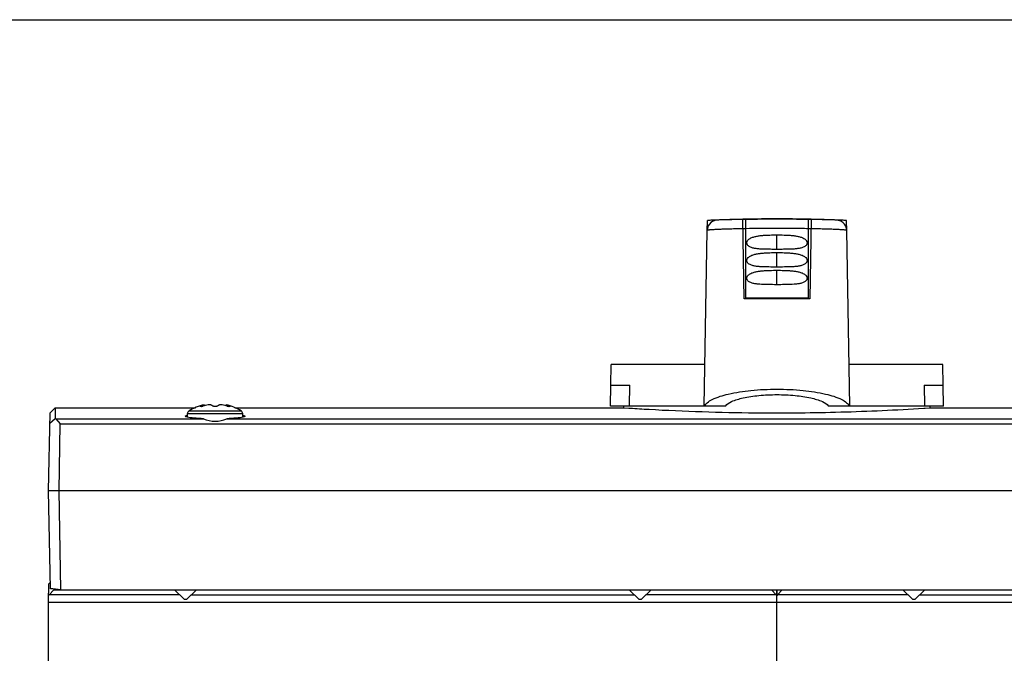
# Model space of a CAD drawing. Units: millimetres. Extents: x 0 to 559, y 0 to 432.
# Drawn here: x 121 to 216, y 371 to 432 of the extents above; entities that cross this region are included whole.
import ezdxf

# ---------------------------------------------------------------- set-up
doc = ezdxf.new("R2010")
doc.units = ezdxf.units.MM
doc.header["$LTSCALE"] = 30.734
doc.layers.get('0').update_dxf_attribs({"linetype": 'CONTINUOUS'})
for name, color, linetype in [('ALL_FEATURES', 7, 'CONTINUOUS'), ('COPY_GEOM', 7, 'CONTINUOUS'), ('EDGE_FEAT', 7, 'CONTINUOUS'), ('HIDE', 7, 'CONTINUOUS')]:
    doc.layers.add(name, color=color, linetype=linetype)

msp = doc.modelspace()

# ---------------------------------------------------------------- linework, layer by layer
at = {"color": 7, "linetype": 'Continuous'}
for p, q in [((0, 431.8), (558.8, 431.8)), ((179.267, 394.484), (179.27, 394.642)), ((208.727, 394.484), (208.723, 394.642)), ((124.628, 394.492), (138.099, 394.492)), ((141.895, 394.492), (179.267, 394.492)), ((179.267, 394.484), (179.798, 394.45)), ((179.766, 394.452), (179.889, 394.444)), ((196.083, 394.001), (196.205, 394.003)), ((208.105, 394.444), (208.228, 394.452)), ((208.195, 394.45), (208.727, 394.484)), ((208.727, 394.492), (263.366, 394.492)), ((123.997, 375.792), (263.997, 375.792))]:
    msp.add_line(p, q, dxfattribs=at)
for centre, radius, start, end in [((137.706, 391.935), 1.865, 100.99328, 101.81911), ((142.288, 391.935), 1.865, 78.18078, 79.00644), ((193.988, 612.537), 218.546, 269.45556, 269.84973), ((193.997, 615.163), 221.172, 269.84918, 270.02309), ((193.997, 615.093), 221.102, 270.02302, 270.15083), ((194.004, 612.827), 218.836, 270.15053, 270.54418)]:
    msp.add_arc(centre, radius, start, end, dxfattribs=at)
msp.add_ellipse((139.997, 396.347), major_axis=(0, 3.161), ratio=0.92218, start_param=-3.535981, end_param=-2.747204, dxfattribs=at)
for points, knots in [([(137.128, 393.672), (137.128, 393.695), (137.212, 393.737), (137.274, 393.75), (137.324, 393.76)], [0, 0, 0, 0, 0.30385, 1, 1, 1, 1]), ([(142.67, 393.76), (142.72, 393.75), (142.781, 393.737), (142.866, 393.695), (142.866, 393.672)], [0, 0, 0, 0, 0.696149, 1, 1, 1, 1]), ([(179.889, 394.444), (180.492, 394.405), (184.495, 394.165), (188.505, 394.034), (191.911, 394.001)], [0, 0, 0, 0, 0.150721, 1, 1, 1, 1]), ([(196.205, 394.003), (197.513, 394.016), (201.482, 394.091), (205.449, 394.274), (208.105, 394.444)], [0, 0, 0, 0, 0.329511, 1, 1, 1, 1]), ([(137.34, 393.576), (137.287, 393.589), (137.217, 393.606), (137.146, 393.641), (137.128, 393.663), (137.128, 393.672)], [0, 0, 0, 0, 0.689043, 0.884658, 1, 1, 1, 1]), ([(138.877, 393.429), (138.569, 393.441), (138.142, 393.466), (137.631, 393.524), (137.426, 393.557), (137.34, 393.576)], [0, 0, 0, 0, 0.598876, 0.828522, 1, 1, 1, 1]), ([(142.653, 393.576), (142.567, 393.557), (142.363, 393.524), (141.851, 393.466), (141.425, 393.441), (141.117, 393.429)], [0, 0, 0, 0, 0.171473, 0.401117, 1, 1, 1, 1]), ([(142.866, 393.672), (142.866, 393.663), (142.848, 393.641), (142.777, 393.606), (142.707, 393.589), (142.653, 393.576)], [0, 0, 0, 0, 0.115347, 0.310963, 1, 1, 1, 1])]:
    msp.add_open_spline(points, degree=3, knots=knots, dxfattribs=at)
at = {"layer": 'ALL_FEATURES', "color": 7, "linetype": 'Continuous'}
for p, q in [((190.713, 412.596), (190.713, 412.606)), ((190.997, 412.6), (190.997, 412.612)), ((196.997, 412.6), (196.997, 412.612)), ((197.28, 412.606), (197.28, 412.596)), ((187.292, 411.541), (187.308, 412.483)), ((187.316, 411.745), (187.292, 411.541)), ((187.392, 411.961), (187.316, 411.745)), ((187.508, 412.145), (187.392, 411.961)), ((187.651, 412.292), (187.508, 412.145)), ((187.811, 412.401), (187.651, 412.292)), ((187.969, 412.471), (187.811, 412.401)), ((188.694, 412.543), (188.557, 412.539)), ((188.703, 412.543), (188.694, 412.543)), ((188.919, 412.549), (188.703, 412.543)), ((188.72, 412.549), (188.71, 412.549)), ((188.72, 412.543), (188.71, 412.543)), ((189.644, 412.566), (189.478, 412.562)), ((190.709, 412.585), (190.62, 412.584)), ((190.983, 412.589), (190.709, 412.585)), ((190.847, 404.958), (190.714, 412.585)), ((190.997, 405.011), (190.997, 412.589)), ((196.997, 412.589), (196.997, 405.011)), ((197.285, 412.585), (197.011, 412.589)), ((197.28, 412.585), (197.147, 404.958)), ((197.375, 412.584), (197.285, 412.585)), ((198.518, 412.562), (198.35, 412.566)), ((199.291, 412.543), (199.074, 412.549)), ((199.274, 412.549), (199.274, 412.549)), ((199.438, 412.539), (199.291, 412.543)), ((199.918, 412.501), (199.837, 412.516)), ((200.047, 412.463), (199.918, 412.501)), ((200.205, 412.389), (200.047, 412.463)), ((200.361, 412.276), (200.205, 412.389)), ((200.5, 412.126), (200.361, 412.276)), ((200.611, 411.941), (200.5, 412.126)), ((200.681, 411.728), (200.611, 411.941)), ((200.702, 411.541), (200.681, 411.728)), ((200.702, 411.541), (200.685, 412.483)), ((186.997, 394.642), (187.292, 411.541)), ((193.997, 409.712), (193.997, 411.112)), ((200.997, 394.642), (200.702, 411.541)), ((193.997, 408.013), (193.997, 409.411)), ((193.997, 406.317), (193.997, 407.707)), ((197.147, 404.958), (190.847, 404.958)), ((196.997, 405.011), (190.997, 405.011)), ((178.032, 396.642), (178.067, 398.642)), ((187.067, 398.642), (178.067, 398.642)), ((178.067, 398.642), (178.067, 398.642)), ((209.927, 398.642), (200.927, 398.642)), ((209.962, 396.642), (209.927, 398.642)), ((209.927, 398.642), (209.927, 398.642)), ((178.032, 396.642), (179.85, 396.642)), ((179.811, 394.642), (179.85, 396.642)), ((208.143, 396.642), (209.962, 396.642)), ((208.143, 396.642), (208.183, 394.642)), ((179.811, 394.642), (177.997, 394.642)), ((186.997, 394.642), (179.811, 394.642)), ((189.058, 394.642), (187.04, 394.642)), ((200.954, 394.642), (198.935, 394.642)), ((208.183, 394.642), (200.997, 394.642)), ((209.997, 394.642), (208.183, 394.642))]:
    msp.add_line(p, q, dxfattribs=at)
at = {"layer": 'ALL_FEATURES', "color": 6, "linetype": 'Continuous'}
for p, q in [((189.53, 412.572), (189.322, 412.567)), ((189.657, 412.575), (189.53, 412.572)), ((190.806, 412.597), (190.708, 412.596)), ((190.983, 411.701), (190.714, 411.697)), ((190.988, 412.6), (190.806, 412.597)), ((197.188, 412.597), (197.006, 412.6)), ((197.28, 411.697), (197.01, 411.701)), ((197.286, 412.596), (197.188, 412.597)), ((198.464, 412.572), (198.337, 412.575)), ((198.672, 412.567), (198.464, 412.572)), ((199.274, 412.549), (199.274, 412.549)), ((177.997, 394.642), (178.032, 396.642)), ((209.997, 394.642), (209.962, 396.642))]:
    msp.add_line(p, q, dxfattribs=at)
at = {"layer": 'ALL_FEATURES', "color": 7, "linetype": 'Continuous'}
for points in [[(188.225, 412.524), (188.176, 412.519), (188.098, 412.506), (187.969, 412.471)], [(188.313, 412.531), (188.311, 412.531), (188.268, 412.528), (188.225, 412.524)], [(199.837, 412.516), (199.787, 412.522), (199.748, 412.526), (199.71, 412.529), (199.679, 412.531)]]:
    msp.add_lwpolyline(points, dxfattribs=at)
for centre, radius, start, end in [((193.997, 262.642), 150, 91.2543, 92.01616), ((193.997, 194.038), 218.572, 89.20988, 90.79008), ((193.997, 262.642), 150, 88.85401, 91.14599), ((193.997, 262.642), 150, 87.98384, 88.7457), ((190.231, 350.748), 61.814, 91.80391, 92.32029), ((191.363, 315.618), 96.961, 91.65814, 91.81858), ((190.845, 351.231), 61.354, 91.64953, 91.98548), ((192.781, 263.416), 149.183, 91.26882, 91.48346), ((191.635, 324.077), 88.521, 91.49786, 91.65448), ((192.255, 300.359), 112.246, 91.32657, 91.49786), ((193.528, 228.104), 184.503, 90.90311, 91.20632), ((193.245, 255.89), 156.726, 90.92553, 91.312), ((194.916, 264.481), 148.134, 88.67671, 89.08567), ((194.545, 232.452), 180.154, 88.7899, 89.10016), ((195.739, 300.376), 112.23, 88.50197, 88.67334), ((195.322, 267.996), 144.601, 88.51316, 88.73373), ((196.359, 324.099), 88.498, 88.34535, 88.50198), ((197.349, 357.56), 55.023, 87.99521, 88.36958), ((196.631, 315.63), 96.949, 88.18204, 88.34097), ((198.091, 359.879), 52.677, 87.63481, 88.24185)]:
    msp.add_arc(centre, radius, start, end, dxfattribs=at)
at = {"layer": 'ALL_FEATURES', "color": 6, "linetype": 'Continuous'}
for centre, radius, start, end in [((193.997, 262.642), 150, 91.14599, 91.2543), ((193.997, 262.642), 150, 88.7457, 88.85401), ((193.997, 262.642), 150, 92.01616, 92.39491), ((190.843, 351.312), 61.274, 91.65016, 91.98579), ((191.634, 324.109), 88.488, 91.49742, 91.65499), ((193.242, 256.051), 156.566, 90.9275, 91.31217), ((194.919, 264.59), 148.024, 88.67666, 89.08359), ((196.36, 324.133), 88.465, 88.34484, 88.50241), ((197.349, 357.556), 55.027, 87.99518, 88.36866), ((193.997, 262.642), 150, 87.60509, 87.98384)]:
    msp.add_arc(centre, radius, start, end, dxfattribs=at)
for points, knots in [([(197.006, 412.6), (196.524, 412.607), (194.518, 412.629), (192.512, 412.623), (190.988, 412.6)], [0, 0, 0, 0, 0.240225, 1, 1, 1, 1]), ([(188.332, 412.532), (188.312, 412.531), (188.295, 412.523), (188.253, 412.53), (188.253, 412.523)], [0, 0, 0, 0, 0.746064, 1, 1, 1, 1]), ([(197.01, 411.701), (196.522, 411.71), (194.513, 411.734), (192.504, 411.727), (190.983, 411.701)], [0, 0, 0, 0, 0.243048, 1, 1, 1, 1])]:
    msp.add_open_spline(points, degree=3, knots=knots, dxfattribs=at)
at = {"layer": 'ALL_FEATURES', "color": 7, "linetype": 'Continuous'}
for points, knots in [([(196.997, 412.6), (195.997, 412.615), (193.997, 412.628), (191.997, 412.615), (190.997, 412.6)], [0, 0, 0, 0, 0.499998, 1, 1, 1, 1]), ([(190.729, 411.697), (190.48, 411.692), (190.006, 411.682), (189.335, 411.664), (188.745, 411.644), (188.248, 411.624), (187.853, 411.603), (187.588, 411.586), (187.435, 411.571), (187.358, 411.562), (187.32, 411.553), (187.292, 411.547), (187.292, 411.541)], [0, 0, 0, 0, 0.216694, 0.412942, 0.585155, 0.730418, 0.846171, 0.93043, 0.960296, 0.981818, 0.994961, 1, 1, 1, 1]), ([(187.729, 412.511), (187.668, 412.508), (187.567, 412.501), (187.424, 412.502), (187.364, 412.483), (187.308, 412.492), (187.308, 412.483)], [0, 0, 0, 0, 0.434091, 0.746788, 0.935659, 1, 1, 1, 1]), ([(196.997, 411.702), (195.997, 411.719), (193.997, 411.734), (191.997, 411.719), (190.997, 411.702)], [0, 0, 0, 0, 0.499998, 1, 1, 1, 1]), ([(200.702, 411.541), (200.702, 411.547), (200.673, 411.553), (200.636, 411.562), (200.558, 411.571), (200.406, 411.586), (200.141, 411.603), (199.745, 411.624), (199.248, 411.644), (198.659, 411.664), (197.987, 411.682), (197.513, 411.692), (197.264, 411.697)], [0, 0, 0, 0, 0.005041, 0.018188, 0.039714, 0.069584, 0.153845, 0.269599, 0.414861, 0.58707, 0.783313, 1, 1, 1, 1]), ([(200.685, 412.483), (200.685, 412.492), (200.629, 412.483), (200.57, 412.502), (200.427, 412.501), (200.326, 412.508), (200.265, 412.511)], [0, 0, 0, 0, 0.064339, 0.253209, 0.565908, 1, 1, 1, 1]), ([(193.014, 409.723), (192.79, 409.727), (192.455, 409.735), (192.013, 409.778), (191.745, 409.826), (191.54, 409.889), (191.393, 409.952), (191.257, 410.037), (191.163, 410.136), (191.115, 410.235), (191.098, 410.318), (191.103, 410.405), (191.139, 410.513), (191.224, 410.629), (191.354, 410.734), (191.499, 410.815), (191.701, 410.9), (191.968, 410.972), (192.296, 411.027), (192.631, 411.061), (192.969, 411.082), (193.425, 411.1), (193.768, 411.108), (193.997, 411.112)], [0, 0, 0, 0, 0.12636, 0.188299, 0.24915, 0.279168, 0.308957, 0.338673, 0.368712, 0.384176, 0.399995, 0.416078, 0.432199, 0.463876, 0.494992, 0.525823, 0.556583, 0.618292, 0.680603, 0.743571, 0.807127, 0.87115, 1, 1, 1, 1]), ([(193.997, 411.112), (194.226, 411.108), (194.569, 411.1), (195.025, 411.082), (195.363, 411.061), (195.697, 411.027), (196.026, 410.972), (196.292, 410.9), (196.495, 410.815), (196.639, 410.734), (196.77, 410.629), (196.854, 410.513), (196.89, 410.405), (196.896, 410.318), (196.879, 410.235), (196.83, 410.136), (196.736, 410.037), (196.601, 409.952), (196.454, 409.889), (196.248, 409.826), (195.98, 409.778), (195.539, 409.735), (195.204, 409.727), (194.979, 409.723)], [0, 0, 0, 0, 0.12885, 0.192873, 0.256429, 0.319397, 0.381708, 0.443417, 0.474178, 0.505009, 0.536125, 0.567803, 0.583924, 0.600007, 0.615828, 0.63129, 0.661328, 0.691043, 0.720833, 0.750851, 0.811701, 0.87364, 1, 1, 1, 1]), ([(193.036, 408.022), (192.811, 408.026), (192.474, 408.035), (192.031, 408.076), (191.761, 408.124), (191.554, 408.185), (191.406, 408.246), (191.269, 408.329), (191.172, 408.426), (191.12, 408.523), (191.099, 408.606), (191.102, 408.692), (191.134, 408.803), (191.217, 408.921), (191.389, 409.063), (191.642, 409.181), (191.961, 409.269), (192.291, 409.325), (192.626, 409.36), (192.966, 409.382), (193.423, 409.4), (193.767, 409.407), (193.997, 409.411)], [0, 0, 0, 0, 0.126433, 0.188432, 0.249356, 0.279411, 0.309231, 0.338955, 0.368951, 0.38436, 0.400122, 0.416173, 0.432299, 0.464011, 0.495157, 0.556656, 0.618367, 0.680673, 0.743631, 0.807174, 0.871183, 1, 1, 1, 1]), ([(193.997, 409.71), (193.833, 409.712), (193.505, 409.717), (193.178, 409.72), (193.014, 409.723)], [0, 0, 0, 0, 0.501387, 1, 1, 1, 1]), ([(194.979, 409.723), (194.816, 409.72), (194.488, 409.717), (194.161, 409.712), (193.997, 409.71)], [0, 0, 0, 0, 0.498613, 1, 1, 1, 1]), ([(193.997, 409.411), (194.227, 409.407), (194.571, 409.4), (195.028, 409.382), (195.367, 409.36), (195.703, 409.325), (196.032, 409.269), (196.352, 409.181), (196.604, 409.063), (196.777, 408.921), (196.859, 408.803), (196.892, 408.692), (196.894, 408.606), (196.873, 408.523), (196.821, 408.426), (196.725, 408.329), (196.588, 408.246), (196.439, 408.185), (196.232, 408.124), (195.963, 408.076), (195.519, 408.035), (195.183, 408.026), (194.957, 408.022)], [0, 0, 0, 0, 0.128818, 0.192826, 0.25637, 0.319328, 0.381633, 0.443345, 0.504844, 0.53599, 0.567703, 0.583829, 0.59988, 0.615643, 0.631052, 0.661046, 0.69077, 0.720589, 0.750644, 0.811568, 0.873567, 1, 1, 1, 1]), ([(193.997, 408.009), (193.917, 408.01), (193.596, 408.015), (193.276, 408.018), (193.036, 408.022)], [0, 0, 0, 0, 0.250816, 1, 1, 1, 1]), ([(194.957, 408.022), (194.878, 408.021), (194.557, 408.017), (194.237, 408.013), (193.997, 408.009)], [0, 0, 0, 0, 0.248852, 1, 1, 1, 1]), ([(193.027, 406.327), (192.802, 406.331), (192.467, 406.34), (192.025, 406.381), (191.756, 406.429), (191.55, 406.49), (191.402, 406.552), (191.265, 406.635), (191.169, 406.732), (191.119, 406.83), (191.099, 406.912), (191.103, 406.999), (191.138, 407.108), (191.222, 407.224), (191.353, 407.33), (191.497, 407.411), (191.7, 407.495), (191.967, 407.567), (192.296, 407.621), (192.63, 407.656), (192.969, 407.677), (193.425, 407.695), (193.768, 407.703), (193.997, 407.707)], [0, 0, 0, 0, 0.126381, 0.188362, 0.249278, 0.279332, 0.309155, 0.338887, 0.3689, 0.384328, 0.40011, 0.416169, 0.432286, 0.463964, 0.495087, 0.525927, 0.556696, 0.618419, 0.680733, 0.743692, 0.807228, 0.871222, 1, 1, 1, 1]), ([(193.997, 407.707), (194.226, 407.703), (194.569, 407.695), (195.025, 407.677), (195.363, 407.656), (195.698, 407.621), (196.026, 407.567), (196.293, 407.495), (196.496, 407.411), (196.641, 407.33), (196.771, 407.224), (196.856, 407.108), (196.89, 406.999), (196.894, 406.912), (196.875, 406.83), (196.824, 406.732), (196.728, 406.635), (196.592, 406.552), (196.444, 406.49), (196.238, 406.429), (195.969, 406.381), (195.527, 406.34), (195.192, 406.331), (194.967, 406.327)], [0, 0, 0, 0, 0.128778, 0.192772, 0.256308, 0.319267, 0.381581, 0.443304, 0.474074, 0.504913, 0.536036, 0.567714, 0.583831, 0.59989, 0.615672, 0.6311, 0.661113, 0.690845, 0.720668, 0.750722, 0.811638, 0.873619, 1, 1, 1, 1]), ([(193.997, 406.314), (193.916, 406.316), (193.592, 406.321), (193.269, 406.323), (193.027, 406.327)], [0, 0, 0, 0, 0.250824, 1, 1, 1, 1]), ([(194.967, 406.327), (194.886, 406.326), (194.563, 406.322), (194.24, 406.318), (193.997, 406.314)], [0, 0, 0, 0, 0.24884, 1, 1, 1, 1]), ([(187.04, 394.642), (187.095, 394.768), (187.323, 395.021), (188.075, 395.468), (189.498, 395.885), (191.588, 396.199), (193.997, 396.309), (196.405, 396.199), (198.495, 395.885), (199.918, 395.468), (200.671, 395.021), (200.898, 394.768), (200.954, 394.642)], [0, 0, 0, 0, 0.02832, 0.067058, 0.178578, 0.328548, 0.5, 0.671453, 0.821423, 0.932942, 0.97168, 1, 1, 1, 1]), ([(189.058, 394.642), (189.184, 394.846), (189.769, 395.176), (190.851, 395.485), (192.326, 395.698), (193.997, 395.772), (195.667, 395.698), (197.143, 395.485), (198.224, 395.176), (198.81, 394.846), (198.935, 394.642)], [0, 0, 0, 0, 0.069658, 0.182593, 0.331368, 0.500001, 0.668623, 0.817405, 0.930346, 1, 1, 1, 1])]:
    msp.add_open_spline(points, degree=3, knots=knots, dxfattribs=at)
for points in [[(187.292, 411.541), (187.294, 411.655), (187.316, 411.77), (187.356, 411.876)], [(200.702, 411.541), (200.7, 411.657), (200.677, 411.775), (200.635, 411.883)]]:
    msp.add_open_spline(points, degree=3, dxfattribs=at)
at = {"layer": 'COPY_GEOM', "color": 7, "linetype": 'Continuous'}
for p, q in [((123.997, 359.442), (123.997, 375.792)), ((193.997, 359.442), (193.997, 375.792))]:
    msp.add_line(p, q, dxfattribs=at)
at = {"layer": 'EDGE_FEAT', "color": 7, "linetype": 'Continuous'}
for p, q in [((138.6, 394.651), (138.6, 394.607)), ((138.889, 394.759), (138.937, 394.773)), ((138.889, 394.667), (138.889, 394.759)), ((138.937, 394.679), (138.937, 394.773)), ((141.057, 394.679), (141.057, 394.773)), ((141.057, 394.773), (141.105, 394.759)), ((141.105, 394.667), (141.105, 394.759)), ((141.394, 394.651), (141.394, 394.607)), ((123.997, 386.492), (124.128, 394)), ((124.628, 394.492), (124.128, 394.001)), ((124.628, 394.492), (124.609, 393.435)), ((137.347, 393.577), (137.347, 393.928)), ((137.347, 393.928), (142.647, 393.928)), ((137.49, 394.183), (142.504, 394.183)), ((138.585, 394.606), (138.577, 394.606)), ((141.417, 394.606), (141.409, 394.606)), ((142.647, 393.577), (142.647, 393.928)), ((124.11, 392.988), (124.609, 393.435)), ((124.609, 393.435), (124.675, 393.429)), ((124.675, 393.429), (125.109, 392.94)), ((124.675, 393.429), (138.877, 393.429)), ((124.997, 386.492), (125.109, 392.94)), ((125.109, 392.94), (262.884, 392.94)), ((141.117, 393.429), (263.318, 393.429)), ((124.161, 377.087), (123.997, 386.492)), ((263.997, 386.492), (123.997, 386.492)), ((125.163, 376.989), (124.997, 386.492)), ((125.163, 376.989), (262.831, 376.989))]:
    msp.add_line(p, q, dxfattribs=at)
for centre, radius, start, end in [((139.997, 390.103), 4.789, 102.78551, 121.56696), ((138.336, 396.412), 1.829, 283.20368, 285.62215), ((140.085, 390.152), 4.671, 104.22968, 105.6058), ((140.085, 390.153), 4.67, 103.59158, 104.22968), ((140.085, 390.154), 4.67, 102.55923, 103.59156), ((140.084, 390.155), 4.669, 99.48805, 102.55923), ((139.488, 393.724), 1.05, 96.86304, 99.48944), ((139.484, 393.753), 1.021, 95.774, 96.86392), ((139.479, 393.804), 0.969, 94.29203, 95.78052), ((139.474, 393.878), 0.896, 92.92873, 94.29242), ((139.47, 393.964), 0.81, 91.53848, 92.93217), ((139.467, 394.056), 0.717, 90.01732, 91.54204), ((139.467, 394.156), 0.617, 88.33682, 90.02397), ((139.47, 394.255), 0.518, 86.46517, 88.34249), ((139.476, 394.355), 0.418, 84.21152, 86.48112), ((139.5, 394.538), 0.233, 78.17627, 81.09586), ((139.197, 393.855), 0.979, 63.26143, 67.57184), ((139.171, 393.802), 1.038, 61.21191, 63.26892), ((140.823, 393.802), 1.038, 116.73108, 118.78809), ((140.791, 393.867), 0.965, 112.39768, 116.76905), ((140.494, 394.538), 0.234, 98.90554, 101.8185), ((140.517, 394.355), 0.418, 93.52108, 95.78742), ((140.523, 394.256), 0.517, 91.65591, 93.53661), ((140.526, 394.155), 0.618, 89.97714, 91.66173), ((140.527, 394.057), 0.716, 88.45668, 89.98365), ((140.524, 393.962), 0.811, 87.06917, 88.46032), ((140.52, 393.879), 0.894, 85.70692, 87.07261), ((140.514, 393.804), 0.97, 84.22013, 85.70739), ((140.509, 393.755), 1.018, 83.1342, 84.22644), ((140.506, 393.723), 1.05, 80.51171, 83.13611), ((139.909, 390.155), 4.669, 77.44077, 80.51195), ((139.909, 390.154), 4.67, 76.40844, 77.44077), ((139.909, 390.153), 4.67, 75.77032, 76.40842), ((139.997, 390.103), 4.789, 58.43304, 77.21449), ((139.909, 390.152), 4.671, 74.3942, 75.77032), ((141.658, 396.412), 1.829, 254.37784, 256.79634), ((137.647, 393.928), 0.3, 121.56696, 180), ((138.585, 394.846), 0.24, 270.06099, 272.1977), ((138.488, 395.682), 1.083, 278.83861, 280.5125), ((141.497, 395.634), 1.033, 259.4474, 261.20151), ((141.409, 394.846), 0.24, 267.80241, 269.93911), ((142.347, 393.928), 0.3, 0, 58.43304)]:
    msp.add_arc(centre, radius, start, end, dxfattribs=at)
msp.add_ellipse((110.794, 157.408), major_axis=(160.174, -157.403), ratio=0.965694, start_param=2.26491, end_param=2.269454, dxfattribs=at)
for points, knots in [([(138.551, 394.616), (138.551, 394.619), (138.555, 394.625), (138.571, 394.637), (138.587, 394.645), (138.6, 394.651)], [0, 0, 0, 0, 0.124452, 0.329724, 1, 1, 1, 1]), ([(138.6, 394.651), (138.623, 394.662), (138.717, 394.704), (138.815, 394.739), (138.889, 394.759)], [0, 0, 0, 0, 0.25383, 1, 1, 1, 1]), ([(138.754, 394.632), (138.748, 394.631), (138.725, 394.626), (138.703, 394.621), (138.686, 394.618)], [0, 0, 0, 0, 0.258639, 1, 1, 1, 1]), ([(139.536, 394.768), (139.534, 394.769), (139.529, 394.77), (139.523, 394.77), (139.518, 394.771)], [0, 0, 0, 0, 0.23979, 1, 1, 1, 1]), ([(139.571, 394.759), (139.569, 394.76), (139.561, 394.763), (139.554, 394.765), (139.547, 394.766)], [0, 0, 0, 0, 0.222388, 1, 1, 1, 1]), ([(139.768, 394.651), (139.76, 394.657), (139.728, 394.678), (139.696, 394.698), (139.671, 394.711)], [0, 0, 0, 0, 0.254679, 1, 1, 1, 1]), ([(140.226, 394.651), (140.214, 394.643), (140.184, 394.63), (140.108, 394.611), (139.997, 394.602), (139.886, 394.611), (139.81, 394.63), (139.78, 394.643), (139.768, 394.651)], [0, 0, 0, 0, 0.088445, 0.206143, 0.5, 0.793855, 0.911555, 1, 1, 1, 1]), ([(140.323, 394.711), (140.315, 394.707), (140.282, 394.688), (140.249, 394.668), (140.226, 394.651)], [0, 0, 0, 0, 0.245508, 1, 1, 1, 1]), ([(140.446, 394.766), (140.444, 394.766), (140.436, 394.764), (140.428, 394.762), (140.423, 394.759)], [0, 0, 0, 0, 0.277747, 1, 1, 1, 1]), ([(140.475, 394.771), (140.474, 394.771), (140.468, 394.77), (140.462, 394.769), (140.458, 394.768)], [0, 0, 0, 0, 0.260176, 1, 1, 1, 1]), ([(141.105, 394.759), (141.129, 394.753), (141.228, 394.723), (141.324, 394.684), (141.394, 394.651)], [0, 0, 0, 0, 0.246634, 1, 1, 1, 1]), ([(141.308, 394.618), (141.302, 394.619), (141.28, 394.623), (141.257, 394.628), (141.24, 394.632)], [0, 0, 0, 0, 0.240097, 1, 1, 1, 1]), ([(141.394, 394.651), (141.406, 394.645), (141.422, 394.637), (141.438, 394.625), (141.442, 394.619), (141.442, 394.616)], [0, 0, 0, 0, 0.670279, 0.87555, 1, 1, 1, 1]), ([(138.559, 394.609), (138.557, 394.609), (138.553, 394.611), (138.551, 394.614), (138.551, 394.616)], [0, 0, 0, 0, 0.58161, 1, 1, 1, 1]), ([(138.577, 394.606), (138.575, 394.606), (138.569, 394.606), (138.563, 394.607), (138.559, 394.609)], [0, 0, 0, 0, 0.301911, 1, 1, 1, 1]), ([(138.628, 394.609), (138.625, 394.608), (138.614, 394.607), (138.602, 394.606), (138.594, 394.606)], [0, 0, 0, 0, 0.2739, 1, 1, 1, 1]), ([(138.655, 394.612), (138.653, 394.612), (138.644, 394.611), (138.635, 394.61), (138.628, 394.609)], [0, 0, 0, 0, 0.260729, 1, 1, 1, 1]), ([(141.365, 394.609), (141.363, 394.609), (141.354, 394.61), (141.345, 394.611), (141.339, 394.612)], [0, 0, 0, 0, 0.238936, 1, 1, 1, 1]), ([(141.4, 394.606), (141.397, 394.606), (141.386, 394.607), (141.374, 394.608), (141.365, 394.609)], [0, 0, 0, 0, 0.225451, 1, 1, 1, 1]), ([(141.435, 394.609), (141.434, 394.608), (141.428, 394.607), (141.422, 394.606), (141.417, 394.606)], [0, 0, 0, 0, 0.199181, 1, 1, 1, 1]), ([(141.442, 394.616), (141.442, 394.614), (141.44, 394.611), (141.437, 394.609), (141.435, 394.609)], [0, 0, 0, 0, 0.418387, 1, 1, 1, 1])]:
    msp.add_open_spline(points, degree=3, knots=knots, dxfattribs=at)
at = {"layer": 'HIDE', "color": 7, "linetype": 'Continuous'}
for p, q in [((124.151, 377.672), (124.028, 377.551)), ((123.997, 375.792), (124.028, 377.551)), ((124.509, 376.969), (124.059, 376.48)), ((124.51, 377.053), (124.509, 376.969)), ((124.509, 376.969), (136.12, 376.969)), ((137.047, 376.042), (136.1, 376.989)), ((137.247, 376.042), (138.194, 376.989)), ((138.174, 376.969), (179.82, 376.969)), ((180.747, 376.042), (179.8, 376.989)), ((180.947, 376.042), (181.894, 376.989)), ((181.874, 376.969), (193.485, 376.969)), ((193.485, 376.969), (193.485, 376.989)), ((193.485, 376.969), (193.935, 376.48)), ((193.997, 375.792), (193.976, 376.989)), ((193.997, 375.792), (194.018, 376.989)), ((194.509, 376.969), (194.059, 376.48)), ((194.509, 376.989), (194.509, 376.969)), ((194.509, 376.969), (206.12, 376.969)), ((207.047, 376.042), (206.1, 376.989)), ((207.247, 376.042), (208.194, 376.989)), ((208.174, 376.969), (249.82, 376.969)), ((123.997, 375.792), (263.997, 375.792)), ((124.059, 376.48), (124.008, 376.43)), ((136.609, 376.48), (124.059, 376.48)), ((137.247, 376.042), (137.047, 376.042)), ((137.685, 376.48), (180.309, 376.48)), ((180.947, 376.042), (180.747, 376.042)), ((193.935, 376.48), (181.385, 376.48)), ((193.986, 376.43), (193.935, 376.48)), ((194.059, 376.48), (194.008, 376.43)), ((206.609, 376.48), (194.059, 376.48)), ((207.247, 376.042), (207.047, 376.042)), ((207.685, 376.48), (250.309, 376.48))]:
    msp.add_line(p, q, dxfattribs=at)

doc.saveas('drawing.dxf')
